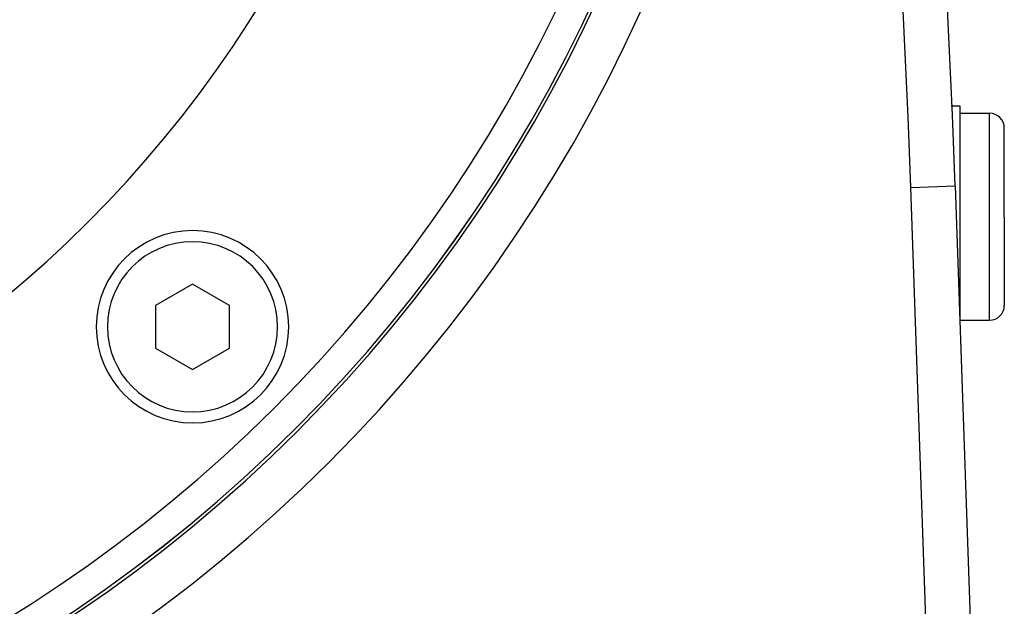
# Model space of a CAD drawing. Extents: x 24 to 1351, y -777 to 283.
# Drawn here: x 1278 to 1344, y -340 to -300 of the extents above; entities that cross this region are included whole.
import ezdxf

# ---------------------------------------------------------------- set-up
doc = ezdxf.new("R2010")
doc.units = 0
doc.linetypes.add('DASHED', pattern=[11.05, 8.7, -2.35])
doc.layers.get('0').update_dxf_attribs({"linetype": 'CONTINUOUS'})
doc.layers.add('NEVIDI', color=4, linetype='DASHED')

msp = doc.modelspace()

# ---------------------------------------------------------------- linework, layer by layer
at = {"color": 2}
for p, q in [((1340.904142, -305.904153), (1341.498783, -305.904153)), ((1341.498783, -305.904153), (1341.498783, -313.404153)), ((1341.498783, -306.404153), (1343.498783, -306.404153)), ((1344.498783, -313.404153), (1344.498783, -307.404153)), ((1344.498783, -313.404153), (1344.498783, -307.404153)), ((1341.173723, -311.32313), (1342.535607, -350.322386)), ((1341.173723, -311.32313), (1342.535607, -350.322386)), ((1341.498783, -313.404153), (1341.498783, -320.645629)), ((1344.498783, -313.404153), (1344.498783, -319.404153)), ((1344.498783, -313.404153), (1344.498783, -319.404153)), ((1289.638394, -317.957012), (1287.138394, -319.400387)), ((1292.138394, -319.400387), (1289.638394, -317.957012)), ((1287.138394, -319.400387), (1287.138394, -322.287139)), ((1292.138394, -322.287139), (1292.138394, -319.400387)), ((1341.498783, -320.404153), (1343.498783, -320.404153)), ((1287.138394, -322.287139), (1289.638394, -323.730514)), ((1289.638394, -323.730514), (1292.138394, -322.287139))]:
    msp.add_line(p, q, dxfattribs=at)
for centre, radius, start, end in [((641.600144, -335.752777), 700, 2, 14.570804), ((1225.998783, -257.204153), 100, 180, 360), ((1225.998783, -257.204153), 99.789256, 180, 360), ((1225.998783, -257.204153), 80, 180, 360), ((1343.498783, -307.404153), 1, 0, 90), ((1302.012762, -315.418132), 7.5, 19.829945, 19.848688), ((1289.638394, -320.843763), 6.5, 0, 180), ((1343.498783, -319.404153), 1, 270, 360), ((1289.638394, -320.843763), 6.5, 180, 360), ((1302.012762, -315.418132), 7.5, 264.660247, 264.676932)]:
    msp.add_arc(centre, radius, start, end, dxfattribs=at)
at = {"layer": 'NEVIDI', "color": 7, "linetype": 'CONTINUOUS'}
for p, q in [((1343.498783, -313.404153), (1343.498783, -306.404153)), ((1338.17555, -311.427828), (1341.173082, -311.323152)), ((1339.39701, -346.405852), (1338.17555, -311.427828)), ((1343.498783, -320.404153), (1343.498783, -313.404153))]:
    msp.add_line(p, q, dxfattribs=at)
for centre, radius, start, end in [((641.600144, -335.752777), 697, 2, 14.570804), ((1225.998783, -257.204153), 103, 180, 360), ((1225.998783, -257.204153), 99.788038, 180, 360), ((1225.998783, -257.204153), 97.789256, 180, 360), ((1289.638394, -320.843763), 5.75, 0, 180), ((1289.638394, -320.843763), 5.75, 180, 360)]:
    msp.add_arc(centre, radius, start, end, dxfattribs=at)

doc.saveas('drawing.dxf')
